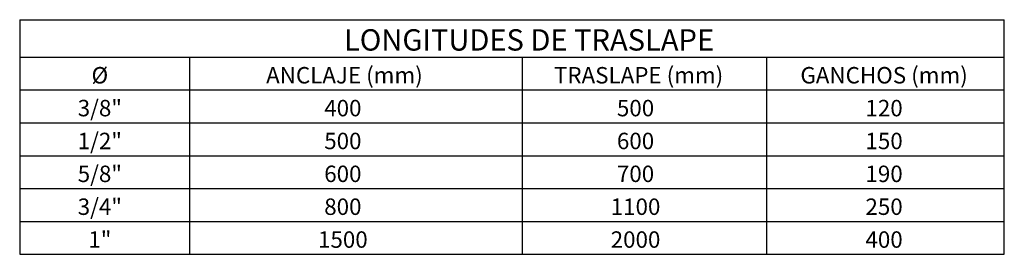
# Model space of a CAD drawing. Units: metres. Extents: x 781633 to 781782, y 8553667 to 8553745.
# Drawn here: x 781722 to 781728, y 8553702 to 8553703 of the extents above; entities that cross this region are included whole.
import ezdxf
from ezdxf.enums import TextEntityAlignment as Align

# ---------------------------------------------------------------- set-up
doc = ezdxf.new("R2010")
doc.units = ezdxf.units.M
doc.header["$LTSCALE"] = 0.5
doc.header["$MEASUREMENT"] = 0
doc.layers.add('COTA', color=7, linetype='Continuous')
doc.layers.add('Titulo', color=4, linetype='Continuous')
doc.styles.add('Cota', font='romans.shx', dxfattribs={"oblique": 10})
doc.styles.add('Titulo', font='romand.shx', dxfattribs={"oblique": 10})

msp = doc.modelspace()

# ---------------------------------------------------------------- linework, layer by layer
at = {"layer": 'COTA', "color": 1}
for p, q in [((781721.83362, 8553703.28901), (781727.83362, 8553703.28901)), ((781721.83362, 8553703.28901), (781721.83362, 8553701.86158)), ((781727.83362, 8553701.86158), (781727.83362, 8553703.28901)), ((781721.83362, 8553703.06158), (781727.83362, 8553703.06158)), ((781722.86779, 8553703.06158), (781722.86779, 8553701.86158)), ((781724.8947, 8553703.06158), (781724.8947, 8553701.86158)), ((781726.384, 8553703.06158), (781726.384, 8553701.86158)), ((781721.83362, 8553702.86158), (781727.83362, 8553702.86158)), ((781721.83362, 8553701.86158), (781727.83362, 8553701.86158))]:
    msp.add_line(p, q, dxfattribs=at)
at = {"layer": 'COTA', "color": 3}
for p, q in [((781721.83362, 8553702.66158), (781727.83362, 8553702.66158)), ((781721.83362, 8553702.46158), (781727.83362, 8553702.46158)), ((781721.83362, 8553702.26158), (781727.83362, 8553702.26158)), ((781721.83362, 8553702.06158), (781727.83362, 8553702.06158))]:
    msp.add_line(p, q, dxfattribs=at)

# ---------------------------------------------------------------- texts
at = {"layer": 'COTA', "style": 'Cota', "oblique": 15}
for s, p in [('%%c', (781722.32198, 8553702.90114)), ('ANCLAJE (mm)', (781723.81246, 8553702.90114)), ('TRASLAPE (mm)', (781725.60506, 8553702.90114)), ('GANCHOS (mm)', (781727.10101, 8553702.90114)), ('3/8"', (781722.32198, 8553702.70114)), ('400', (781723.80296, 8553702.70114)), ('500', (781725.58646, 8553702.70114)), ('120', (781727.10101, 8553702.70114)), ('1/2"', (781722.32198, 8553702.50114)), ('500', (781723.80296, 8553702.50114)), ('600', (781725.58646, 8553702.50114)), ('150', (781727.10101, 8553702.50114)), ('5/8"', (781722.32198, 8553702.30114)), ('600', (781723.80296, 8553702.30114)), ('700', (781725.58646, 8553702.30114)), ('190', (781727.10101, 8553702.30114)), ('3/4"', (781722.32198, 8553702.10114)), ('800', (781723.80296, 8553702.10114)), ('1100', (781725.58646, 8553702.10114)), ('250', (781727.10101, 8553702.10114)), ('1"', (781722.32198, 8553701.90114)), ('1500', (781723.80296, 8553701.90114)), ('2000', (781725.58646, 8553701.90114)), ('400', (781727.10101, 8553701.90114))]:
    msp.add_text(s, height=0.1, dxfattribs=at).set_placement(p, align=Align.CENTER)
at = {"layer": 'Titulo', "style": 'Titulo', "oblique": 15}
msp.add_text('LONGITUDES DE TRASLAPE', height=0.13, dxfattribs=at).set_placement((781724.93735, 8553703.10114), align=Align.CENTER)

doc.saveas('drawing.dxf')
